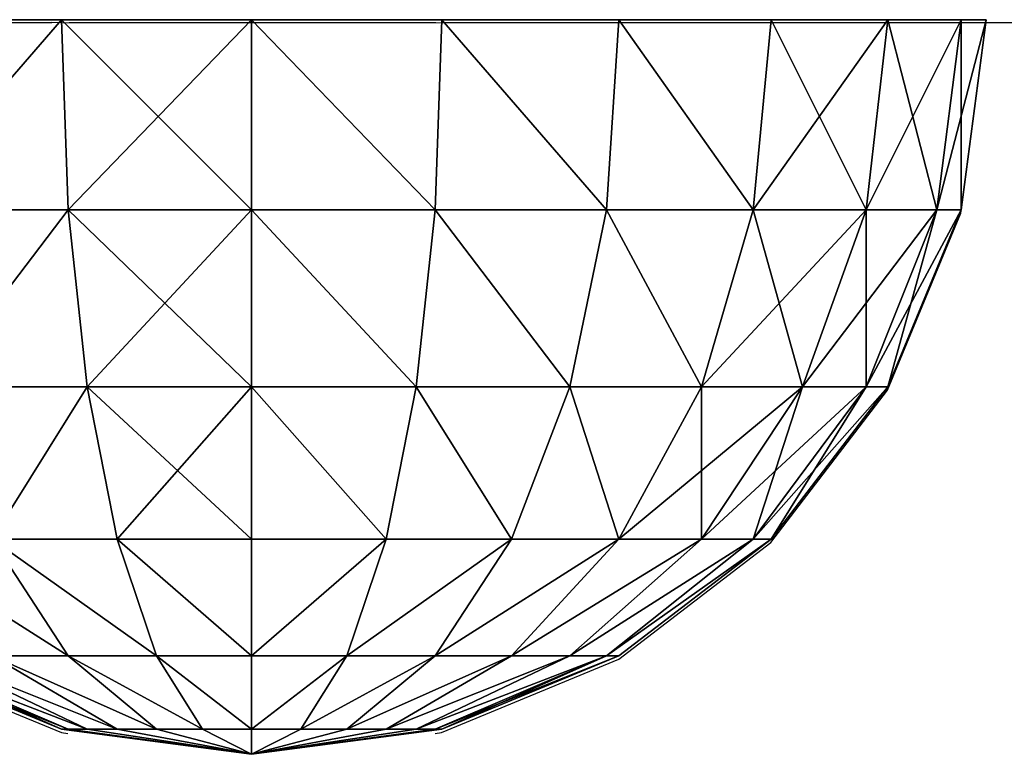
# Model space of a CAD drawing. Units: inches. Extents: x -242 to 325, y -160 to 237.
# Drawn here: x 5 to 7, y 10 to 12 of the extents above; entities that cross this region are included whole.
import ezdxf

# ---------------------------------------------------------------- set-up
doc = ezdxf.new("R2010")
doc.units = ezdxf.units.IN
doc.header["$MEASUREMENT"] = 0
doc.layers.get('0').update_dxf_attribs({"true_color": 0xff5454})
for name, color, linetype, true_color in [('hdpe', 7, 'Continuous', 0x664400), ('kapsle', 7, 'Continuous', 0xffffff), ('konstrukcja', 7, 'Continuous', 0xd3d2ce)]:
    doc.layers.add(name, color=color, linetype=linetype, true_color=true_color)
doc.layers.add('strefa', color=40, linetype='Continuous')

# ---------------------------------------------------------------- blocks, each defined once
blk = doc.blocks.new('Group_6')
at = {"color": 7, "true_color": 0xffffff}
mesh = blk.add_polyface(dxfattribs=at)
corners = [(0, 2, 2), (0.134, 1.4824, 2.5), (0.0681, 1.4824, 2), (0.0681, 2, 2.5176)]
mesh.append_faces([[corners[k] for k in face] for face in [(0, 1, 2), (1, 0, 3)]], dxfattribs={"vtx0": -1, "color": 7})
mesh = blk.add_polyface(dxfattribs=at)
corners = [(0.0681, 2, 1.4824), (0.0681, 1.4824, 2), (0.134, 1.4824, 1.5), (0, 2, 2)]
mesh.append_faces([[corners[k] for k in face] for face in [(0, 1, 2), (1, 0, 3)]], dxfattribs={"vtx0": -1, "color": 7})
mesh = blk.add_polyface(dxfattribs=at)
corners = [(0.0681, 2, 2.5176), (0.327, 1.4824, 2.9659), (0.134, 1.4824, 2.5), (0.2679, 2, 3)]
mesh.append_faces([[corners[k] for k in face] for face in [(0, 1, 2), (1, 0, 3)]], dxfattribs={"vtx0": -1, "color": 7})
mesh = blk.add_polyface(dxfattribs=at)
corners = [(0.2679, 2, 1), (0.134, 1.4824, 1.5), (0.327, 1.4824, 1.0341), (0.0681, 2, 1.4824)]
mesh.append_faces([[corners[k] for k in face] for face in [(0, 1, 2), (1, 0, 3)]], dxfattribs={"vtx0": -1, "color": 7})
mesh = blk.add_polyface(dxfattribs=at)
corners = [(0.5858, 2, 0.5858), (0.327, 1.4824, 1.0341), (0.634, 1.4824, 0.634), (0.2679, 2, 1)]
mesh.append_faces([[corners[k] for k in face] for face in [(0, 1, 2), (1, 0, 3)]], dxfattribs={"vtx0": -1, "color": 7})
mesh = blk.add_polyface(dxfattribs=at)
corners = [(0.2679, 2, 3), (0.634, 1.4824, 3.366), (0.327, 1.4824, 2.9659), (0.5858, 2, 3.4142)]
mesh.append_faces([[corners[k] for k in face] for face in [(0, 1, 2), (1, 0, 3)]], dxfattribs={"vtx0": -1, "color": 7})
mesh = blk.add_polyface(dxfattribs=at)
corners = [(1, 2, 3.7321), (0.634, 1.4824, 3.366), (0.5858, 2, 3.4142), (1.0341, 1.4824, 3.673)]
mesh.append_faces([[corners[k] for k in face] for face in [(0, 1, 2), (1, 0, 3)]], dxfattribs={"vtx0": -1, "color": 7})
mesh = blk.add_polyface(dxfattribs=at)
corners = [(0.634, 1.4824, 0.634), (1, 2, 0.2679), (0.5858, 2, 0.5858), (1.0341, 1.4824, 0.327)]
mesh.append_faces([[corners[k] for k in face] for face in [(0, 1, 2), (1, 0, 3)]], dxfattribs={"vtx0": -1, "color": 7})
mesh = blk.add_polyface(dxfattribs=at)
corners = [(1.4824, 2, 3.9319), (1.0341, 1.4824, 3.673), (1, 2, 3.7321), (1.5, 1.4824, 3.866)]
mesh.append_faces([[corners[k] for k in face] for face in [(0, 1, 2), (1, 0, 3)]], dxfattribs={"vtx0": -1, "color": 7})
mesh = blk.add_polyface(dxfattribs=at)
corners = [(1.0341, 1.4824, 0.327), (1.4824, 2, 0.0681), (1, 2, 0.2679), (1.5, 1.4824, 0.134)]
mesh.append_faces([[corners[k] for k in face] for face in [(0, 1, 2), (1, 0, 3)]], dxfattribs={"vtx0": -1, "color": 7})
mesh = blk.add_polyface(dxfattribs=at)
corners = [(2, 2, 4), (1.5, 1.4824, 3.866), (1.4824, 2, 3.9319), (2, 1.4824, 3.9319)]
mesh.append_faces([[corners[k] for k in face] for face in [(0, 1, 2), (1, 0, 3)]], dxfattribs={"vtx0": -1, "color": 7})
mesh = blk.add_polyface(dxfattribs=at)
corners = [(1.5, 1.4824, 0.134), (2, 2), (1.4824, 2, 0.0681), (2, 1.4824, 0.0681)]
mesh.append_faces([[corners[k] for k in face] for face in [(0, 1, 2), (1, 0, 3)]], dxfattribs={"vtx0": -1, "color": 7})
mesh = blk.add_polyface(dxfattribs=at)
corners = [(2, 2, 4), (2.5, 1.4824, 3.866), (2, 1.4824, 3.9319), (2.5176, 2, 3.9319)]
mesh.append_faces([[corners[k] for k in face] for face in [(0, 1, 2), (1, 0, 3)]], dxfattribs={"vtx0": -1, "color": 7})
mesh = blk.add_polyface(dxfattribs=at)
corners = [(2, 1.4824, 0.0681), (2.5176, 2, 0.0681), (2, 2), (2.5, 1.4824, 0.134)]
mesh.append_faces([[corners[k] for k in face] for face in [(0, 1, 2), (1, 0, 3)]], dxfattribs={"vtx0": -1, "color": 7})
mesh = blk.add_polyface(dxfattribs=at)
corners = [(2.5176, 2, 3.9319), (2.9659, 1.4824, 3.673), (2.5, 1.4824, 3.866), (3, 2, 3.7321)]
mesh.append_faces([[corners[k] for k in face] for face in [(0, 1, 2), (1, 0, 3)]], dxfattribs={"vtx0": -1, "color": 7})
mesh = blk.add_polyface(dxfattribs=at)
corners = [(2.9659, 1.4824, 0.327), (2.5176, 2, 0.0681), (2.5, 1.4824, 0.134), (3, 2, 0.2679)]
mesh.append_faces([[corners[k] for k in face] for face in [(0, 1, 2), (1, 0, 3)]], dxfattribs={"vtx0": -1, "color": 7})
mesh = blk.add_polyface(dxfattribs=at)
corners = [(0.0681, 1.4824, 2), (0.327, 1, 2.4483), (0.2679, 1, 2), (0.134, 1.4824, 2.5)]
mesh.append_faces([[corners[k] for k in face] for face in [(0, 1, 2), (1, 0, 3)]], dxfattribs={"vtx0": -1, "color": 7})
mesh = blk.add_polyface(dxfattribs=at)
corners = [(0.134, 1.4824, 1.5), (0.2679, 1, 2), (0.327, 1, 1.5517), (0.0681, 1.4824, 2)]
mesh.append_faces([[corners[k] for k in face] for face in [(0, 1, 2), (1, 0, 3)]], dxfattribs={"vtx0": -1, "color": 7})
mesh = blk.add_polyface(dxfattribs=at)
corners = [(0.134, 1.4824, 2.5), (0.5, 1, 2.866), (0.327, 1, 2.4483), (0.327, 1.4824, 2.9659)]
mesh.append_faces([[corners[k] for k in face] for face in [(0, 1, 2), (1, 0, 3)]], dxfattribs={"vtx0": -1, "color": 7})
mesh = blk.add_polyface(dxfattribs=at)
corners = [(0.327, 1.4824, 1.0341), (0.327, 1, 1.5517), (0.5, 1, 1.134), (0.134, 1.4824, 1.5)]
mesh.append_faces([[corners[k] for k in face] for face in [(0, 1, 2), (1, 0, 3)]], dxfattribs={"vtx0": -1, "color": 7})
mesh = blk.add_polyface(dxfattribs=at)
corners = [(0.327, 1.4824, 2.9659), (0.7753, 1, 3.2247), (0.5, 1, 2.866), (0.634, 1.4824, 3.366)]
mesh.append_faces([[corners[k] for k in face] for face in [(0, 1, 2), (1, 0, 3)]], dxfattribs={"vtx0": -1, "color": 7})
mesh = blk.add_polyface(dxfattribs=at)
corners = [(0.634, 1.4824, 0.634), (0.5, 1, 1.134), (0.7753, 1, 0.7753), (0.327, 1.4824, 1.0341)]
mesh.append_faces([[corners[k] for k in face] for face in [(0, 1, 2), (1, 0, 3)]], dxfattribs={"vtx0": -1, "color": 7})
mesh = blk.add_polyface(dxfattribs=at)
corners = [(1.0341, 1.4824, 3.673), (0.7753, 1, 3.2247), (0.634, 1.4824, 3.366), (1.134, 1, 3.5)]
mesh.append_faces([[corners[k] for k in face] for face in [(0, 1, 2), (1, 0, 3)]], dxfattribs={"vtx0": -1, "color": 7})
mesh = blk.add_polyface(dxfattribs=at)
corners = [(0.7753, 1, 0.7753), (1.0341, 1.4824, 0.327), (0.634, 1.4824, 0.634), (1.134, 1, 0.5)]
mesh.append_faces([[corners[k] for k in face] for face in [(0, 1, 2), (1, 0, 3)]], dxfattribs={"vtx0": -1, "color": 7})
mesh = blk.add_polyface(dxfattribs=at)
corners = [(1.5, 1.4824, 3.866), (1.134, 1, 3.5), (1.0341, 1.4824, 3.673), (1.5517, 1, 3.673)]
mesh.append_faces([[corners[k] for k in face] for face in [(0, 1, 2), (1, 0, 3)]], dxfattribs={"vtx0": -1, "color": 7})
mesh = blk.add_polyface(dxfattribs=at)
corners = [(1.134, 1, 0.5), (1.5, 1.4824, 0.134), (1.0341, 1.4824, 0.327), (1.5517, 1, 0.327)]
mesh.append_faces([[corners[k] for k in face] for face in [(0, 1, 2), (1, 0, 3)]], dxfattribs={"vtx0": -1, "color": 7})
mesh = blk.add_polyface(dxfattribs=at)
corners = [(2, 1.4824, 3.9319), (1.5517, 1, 3.673), (1.5, 1.4824, 3.866), (2, 1, 3.7321)]
mesh.append_faces([[corners[k] for k in face] for face in [(0, 1, 2), (1, 0, 3)]], dxfattribs={"vtx0": -1, "color": 7})
mesh = blk.add_polyface(dxfattribs=at)
corners = [(1.5517, 1, 0.327), (2, 1.4824, 0.0681), (1.5, 1.4824, 0.134), (2, 1, 0.2679)]
mesh.append_faces([[corners[k] for k in face] for face in [(0, 1, 2), (1, 0, 3)]], dxfattribs={"vtx0": -1, "color": 7})
mesh = blk.add_polyface(dxfattribs=at)
corners = [(2.5, 1.4824, 3.866), (2, 1, 3.7321), (2, 1.4824, 3.9319), (2.4483, 1, 3.673)]
mesh.append_faces([[corners[k] for k in face] for face in [(0, 1, 2), (1, 0, 3)]], dxfattribs={"vtx0": -1, "color": 7})
mesh = blk.add_polyface(dxfattribs=at)
corners = [(2.4483, 1, 0.327), (2, 1.4824, 0.0681), (2, 1, 0.2679), (2.5, 1.4824, 0.134)]
mesh.append_faces([[corners[k] for k in face] for face in [(0, 1, 2), (1, 0, 3)]], dxfattribs={"vtx0": -1, "color": 7})
mesh = blk.add_polyface(dxfattribs=at)
corners = [(2.5, 1.4824, 3.866), (2.866, 1, 3.5), (2.4483, 1, 3.673), (2.9659, 1.4824, 3.673)]
mesh.append_faces([[corners[k] for k in face] for face in [(0, 1, 2), (1, 0, 3)]], dxfattribs={"vtx0": -1, "color": 7})
mesh = blk.add_polyface(dxfattribs=at)
corners = [(2.866, 1, 0.5), (2.5, 1.4824, 0.134), (2.4483, 1, 0.327), (2.9659, 1.4824, 0.327)]
mesh.append_faces([[corners[k] for k in face] for face in [(0, 1, 2), (1, 0, 3)]], dxfattribs={"vtx0": -1, "color": 7})
mesh = blk.add_polyface(dxfattribs=at)
corners = [(0.2679, 1, 2), (0.634, 0.5858, 2.366), (0.5858, 0.5858, 2), (0.327, 1, 2.4483)]
mesh.append_faces([[corners[k] for k in face] for face in [(0, 1, 2), (1, 0, 3)]], dxfattribs={"vtx0": -1, "color": 7})
mesh = blk.add_polyface(dxfattribs=at)
corners = [(0.327, 1, 1.5517), (0.5858, 0.5858, 2), (0.634, 0.5858, 1.634), (0.2679, 1, 2)]
mesh.append_faces([[corners[k] for k in face] for face in [(0, 1, 2), (1, 0, 3)]], dxfattribs={"vtx0": -1, "color": 7})
mesh = blk.add_polyface(dxfattribs=at)
corners = [(0.327, 1, 2.4483), (0.7753, 0.5858, 2.7071), (0.634, 0.5858, 2.366), (0.5, 1, 2.866)]
mesh.append_faces([[corners[k] for k in face] for face in [(0, 1, 2), (1, 0, 3)]], dxfattribs={"vtx0": -1, "color": 7})
mesh = blk.add_polyface(dxfattribs=at)
corners = [(0.5, 1, 1.134), (0.634, 0.5858, 1.634), (0.7753, 0.5858, 1.2929), (0.327, 1, 1.5517)]
mesh.append_faces([[corners[k] for k in face] for face in [(0, 1, 2), (1, 0, 3)]], dxfattribs={"vtx0": -1, "color": 7})
mesh = blk.add_polyface(dxfattribs=at)
corners = [(0.5, 1, 2.866), (1, 0.5858, 3), (0.7753, 0.5858, 2.7071), (0.7753, 1, 3.2247)]
mesh.append_faces([[corners[k] for k in face] for face in [(0, 1, 2), (1, 0, 3)]], dxfattribs={"vtx0": -1, "color": 7})
mesh = blk.add_polyface(dxfattribs=at)
corners = [(0.7753, 1, 0.7753), (0.7753, 0.5858, 1.2929), (1, 0.5858, 1), (0.5, 1, 1.134)]
mesh.append_faces([[corners[k] for k in face] for face in [(0, 1, 2), (1, 0, 3)]], dxfattribs={"vtx0": -1, "color": 7})
mesh = blk.add_polyface(dxfattribs=at)
corners = [(1.134, 1, 3.5), (1, 0.5858, 3), (0.7753, 1, 3.2247), (1.2929, 0.5858, 3.2247)]
mesh.append_faces([[corners[k] for k in face] for face in [(0, 1, 2), (1, 0, 3)]], dxfattribs={"vtx0": -1, "color": 7})
mesh = blk.add_polyface(dxfattribs=at)
corners = [(1, 0.5858, 1), (1.134, 1, 0.5), (0.7753, 1, 0.7753), (1.2929, 0.5858, 0.7753)]
mesh.append_faces([[corners[k] for k in face] for face in [(0, 1, 2), (1, 0, 3)]], dxfattribs={"vtx0": -1, "color": 7})
mesh = blk.add_polyface(dxfattribs=at)
corners = [(1.5517, 1, 3.673), (1.2929, 0.5858, 3.2247), (1.134, 1, 3.5), (1.634, 0.5858, 3.366)]
mesh.append_faces([[corners[k] for k in face] for face in [(0, 1, 2), (1, 0, 3)]], dxfattribs={"vtx0": -1, "color": 7})
mesh = blk.add_polyface(dxfattribs=at)
corners = [(1.2929, 0.5858, 0.7753), (1.5517, 1, 0.327), (1.134, 1, 0.5), (1.634, 0.5858, 0.634)]
mesh.append_faces([[corners[k] for k in face] for face in [(0, 1, 2), (1, 0, 3)]], dxfattribs={"vtx0": -1, "color": 7})
mesh = blk.add_polyface(dxfattribs=at)
corners = [(2, 1, 3.7321), (1.634, 0.5858, 3.366), (1.5517, 1, 3.673), (2, 0.5858, 3.4142)]
mesh.append_faces([[corners[k] for k in face] for face in [(0, 1, 2), (1, 0, 3)]], dxfattribs={"vtx0": -1, "color": 7})
mesh = blk.add_polyface(dxfattribs=at)
corners = [(1.634, 0.5858, 0.634), (2, 1, 0.2679), (1.5517, 1, 0.327), (2, 0.5858, 0.5858)]
mesh.append_faces([[corners[k] for k in face] for face in [(0, 1, 2), (1, 0, 3)]], dxfattribs={"vtx0": -1, "color": 7})
mesh = blk.add_polyface(dxfattribs=at)
corners = [(2.4483, 1, 3.673), (2, 0.5858, 3.4142), (2, 1, 3.7321), (2.366, 0.5858, 3.366)]
mesh.append_faces([[corners[k] for k in face] for face in [(0, 1, 2), (1, 0, 3)]], dxfattribs={"vtx0": -1, "color": 7})
mesh = blk.add_polyface(dxfattribs=at)
corners = [(2.366, 0.5858, 0.634), (2, 1, 0.2679), (2, 0.5858, 0.5858), (2.4483, 1, 0.327)]
mesh.append_faces([[corners[k] for k in face] for face in [(0, 1, 2), (1, 0, 3)]], dxfattribs={"vtx0": -1, "color": 7})
mesh = blk.add_polyface(dxfattribs=at)
corners = [(2.4483, 1, 3.673), (2.7071, 0.5858, 3.2247), (2.366, 0.5858, 3.366), (2.866, 1, 3.5)]
mesh.append_faces([[corners[k] for k in face] for face in [(0, 1, 2), (1, 0, 3)]], dxfattribs={"vtx0": -1, "color": 7})
mesh = blk.add_polyface(dxfattribs=at)
corners = [(2.7071, 0.5858, 0.7753), (2.4483, 1, 0.327), (2.366, 0.5858, 0.634), (2.866, 1, 0.5)]
mesh.append_faces([[corners[k] for k in face] for face in [(0, 1, 2), (1, 0, 3)]], dxfattribs={"vtx0": -1, "color": 7})
mesh = blk.add_polyface(dxfattribs=at)
corners = [(0.5858, 0.5858, 2), (1.0341, 0.2679, 1.7412), (0.634, 0.5858, 1.634), (1, 0.2679, 2)]
mesh.append_faces([[corners[k] for k in face] for face in [(0, 1, 2), (1, 0, 3)]], dxfattribs={"vtx0": -1, "color": 7})
mesh = blk.add_polyface(dxfattribs=at)
corners = [(0.5858, 0.5858, 2), (1.0341, 0.2679, 2.2588), (1, 0.2679, 2), (0.634, 0.5858, 2.366)]
mesh.append_faces([[corners[k] for k in face] for face in [(0, 1, 2), (1, 0, 3)]], dxfattribs={"vtx0": -1, "color": 7})
mesh = blk.add_polyface(dxfattribs=at)
corners = [(0.634, 0.5858, 2.366), (1.134, 0.2679, 2.5), (1.0341, 0.2679, 2.2588), (0.7753, 0.5858, 2.7071)]
mesh.append_faces([[corners[k] for k in face] for face in [(0, 1, 2), (1, 0, 3)]], dxfattribs={"vtx0": -1, "color": 7})
mesh = blk.add_polyface(dxfattribs=at)
corners = [(0.634, 0.5858, 1.634), (1.134, 0.2679, 1.5), (0.7753, 0.5858, 1.2929), (1.0341, 0.2679, 1.7412)]
mesh.append_faces([[corners[k] for k in face] for face in [(0, 1, 2), (1, 0, 3)]], dxfattribs={"vtx0": -1, "color": 7})
mesh = blk.add_polyface(dxfattribs=at)
corners = [(0.7753, 0.5858, 2.7071), (1.2929, 0.2679, 2.7071), (1.134, 0.2679, 2.5), (1, 0.5858, 3)]
mesh.append_faces([[corners[k] for k in face] for face in [(0, 1, 2), (1, 0, 3)]], dxfattribs={"vtx0": -1, "color": 7})
mesh = blk.add_polyface(dxfattribs=at)
corners = [(0.7753, 0.5858, 1.2929), (1.2929, 0.2679, 1.2929), (1, 0.5858, 1), (1.134, 0.2679, 1.5)]
mesh.append_faces([[corners[k] for k in face] for face in [(0, 1, 2), (1, 0, 3)]], dxfattribs={"vtx0": -1, "color": 7})
mesh = blk.add_polyface(dxfattribs=at)
corners = [(1, 0.5858, 1), (1.5, 0.2679, 1.134), (1.2929, 0.5858, 0.7753), (1.2929, 0.2679, 1.2929)]
mesh.append_faces([[corners[k] for k in face] for face in [(0, 1, 2), (1, 0, 3)]], dxfattribs={"vtx0": -1, "color": 7})
mesh = blk.add_polyface(dxfattribs=at)
corners = [(1, 0.5858, 3), (1.5, 0.2679, 2.866), (1.2929, 0.2679, 2.7071), (1.2929, 0.5858, 3.2247)]
mesh.append_faces([[corners[k] for k in face] for face in [(0, 1, 2), (1, 0, 3)]], dxfattribs={"vtx0": -1, "color": 7})
mesh = blk.add_polyface(dxfattribs=at)
corners = [(1.2929, 0.5858, 3.2247), (1.7412, 0.2679, 2.9659), (1.5, 0.2679, 2.866), (1.634, 0.5858, 3.366)]
mesh.append_faces([[corners[k] for k in face] for face in [(0, 1, 2), (1, 0, 3)]], dxfattribs={"vtx0": -1, "color": 7})
mesh = blk.add_polyface(dxfattribs=at)
corners = [(1.2929, 0.5858, 0.7753), (1.7412, 0.2679, 1.0341), (1.634, 0.5858, 0.634), (1.5, 0.2679, 1.134)]
mesh.append_faces([[corners[k] for k in face] for face in [(0, 1, 2), (1, 0, 3)]], dxfattribs={"vtx0": -1, "color": 7})
mesh = blk.add_polyface(dxfattribs=at)
corners = [(1.634, 0.5858, 3.366), (2, 0.2679, 3), (1.7412, 0.2679, 2.9659), (2, 0.5858, 3.4142)]
mesh.append_faces([[corners[k] for k in face] for face in [(0, 1, 2), (1, 0, 3)]], dxfattribs={"vtx0": -1, "color": 7})
mesh = blk.add_polyface(dxfattribs=at)
corners = [(1.634, 0.5858, 0.634), (2, 0.2679, 1), (2, 0.5858, 0.5858), (1.7412, 0.2679, 1.0341)]
mesh.append_faces([[corners[k] for k in face] for face in [(0, 1, 2), (1, 0, 3)]], dxfattribs={"vtx0": -1, "color": 7})
mesh = blk.add_polyface(dxfattribs=at)
corners = [(2, 0.2679, 3), (2.366, 0.5858, 3.366), (2.2588, 0.2679, 2.9659), (2, 0.5858, 3.4142)]
mesh.append_faces([[corners[k] for k in face] for face in [(0, 1, 2), (1, 0, 3)]], dxfattribs={"vtx0": -1, "color": 7})
mesh = blk.add_polyface(dxfattribs=at)
corners = [(2, 0.2679, 1), (2.366, 0.5858, 0.634), (2, 0.5858, 0.5858), (2.2588, 0.2679, 1.0341)]
mesh.append_faces([[corners[k] for k in face] for face in [(0, 1, 2), (1, 0, 3)]], dxfattribs={"vtx0": -1, "color": 7})
mesh = blk.add_polyface(dxfattribs=at)
corners = [(2.2588, 0.2679, 1.0341), (2.7071, 0.5858, 0.7753), (2.366, 0.5858, 0.634), (2.5, 0.2679, 1.134)]
mesh.append_faces([[corners[k] for k in face] for face in [(0, 1, 2), (1, 0, 3)]], dxfattribs={"vtx0": -1, "color": 7})
mesh = blk.add_polyface(dxfattribs=at)
corners = [(2.2588, 0.2679, 2.9659), (2.7071, 0.5858, 3.2247), (2.5, 0.2679, 2.866), (2.366, 0.5858, 3.366)]
mesh.append_faces([[corners[k] for k in face] for face in [(0, 1, 2), (1, 0, 3)]], dxfattribs={"vtx0": -1, "color": 7})
mesh = blk.add_polyface(dxfattribs=at)
corners = [(2.5, 0.2679, 1.134), (3, 0.5858, 1), (2.7071, 0.5858, 0.7753), (2.7071, 0.2679, 1.2929)]
mesh.append_faces([[corners[k] for k in face] for face in [(0, 1, 2), (1, 0, 3)]], dxfattribs={"vtx0": -1, "color": 7})
mesh = blk.add_polyface(dxfattribs=at)
corners = [(2.5, 0.2679, 2.866), (3, 0.5858, 3), (2.7071, 0.2679, 2.7071), (2.7071, 0.5858, 3.2247)]
mesh.append_faces([[corners[k] for k in face] for face in [(0, 1, 2), (1, 0, 3)]], dxfattribs={"vtx0": -1, "color": 7})
mesh = blk.add_polyface(dxfattribs=at)
corners = [(1, 0.2679, 2), (1.5, 0.0681, 1.866), (1.0341, 0.2679, 1.7412), (1.4824, 0.0681, 2)]
mesh.append_faces([[corners[k] for k in face] for face in [(0, 1, 2), (1, 0, 3)]], dxfattribs={"vtx0": -1, "color": 7})
mesh = blk.add_polyface(dxfattribs=at)
corners = [(1.0341, 0.2679, 2.2588), (1.4824, 0.0681, 2), (1, 0.2679, 2), (1.5, 0.0681, 2.134)]
mesh.append_faces([[corners[k] for k in face] for face in [(0, 1, 2), (1, 0, 3)]], dxfattribs={"vtx0": -1, "color": 7})
mesh = blk.add_polyface(dxfattribs=at)
corners = [(1.0341, 0.2679, 1.7412), (1.5517, 0.0681, 1.7412), (1.134, 0.2679, 1.5), (1.5, 0.0681, 1.866)]
mesh.append_faces([[corners[k] for k in face] for face in [(0, 1, 2), (1, 0, 3)]], dxfattribs={"vtx0": -1, "color": 7})
mesh = blk.add_polyface(dxfattribs=at)
corners = [(1.0341, 0.2679, 2.2588), (1.5517, 0.0681, 2.2588), (1.5, 0.0681, 2.134), (1.134, 0.2679, 2.5)]
mesh.append_faces([[corners[k] for k in face] for face in [(0, 1, 2), (1, 0, 3)]], dxfattribs={"vtx0": -1, "color": 7})
mesh = blk.add_polyface(dxfattribs=at)
corners = [(1.134, 0.2679, 2.5), (1.634, 0.0681, 2.366), (1.5517, 0.0681, 2.2588), (1.2929, 0.2679, 2.7071)]
mesh.append_faces([[corners[k] for k in face] for face in [(0, 1, 2), (1, 0, 3)]], dxfattribs={"vtx0": -1, "color": 7})
mesh = blk.add_polyface(dxfattribs=at)
corners = [(1.134, 0.2679, 1.5), (1.634, 0.0681, 1.634), (1.2929, 0.2679, 1.2929), (1.5517, 0.0681, 1.7412)]
mesh.append_faces([[corners[k] for k in face] for face in [(0, 1, 2), (1, 0, 3)]], dxfattribs={"vtx0": -1, "color": 7})
mesh = blk.add_polyface(dxfattribs=at)
corners = [(1.2929, 0.2679, 2.7071), (1.7412, 0.0681, 2.4483), (1.634, 0.0681, 2.366), (1.5, 0.2679, 2.866)]
mesh.append_faces([[corners[k] for k in face] for face in [(0, 1, 2), (1, 0, 3)]], dxfattribs={"vtx0": -1, "color": 7})
mesh = blk.add_polyface(dxfattribs=at)
corners = [(1.2929, 0.2679, 1.2929), (1.7412, 0.0681, 1.5517), (1.5, 0.2679, 1.134), (1.634, 0.0681, 1.634)]
mesh.append_faces([[corners[k] for k in face] for face in [(0, 1, 2), (1, 0, 3)]], dxfattribs={"vtx0": -1, "color": 7})
mesh = blk.add_polyface(dxfattribs=at)
corners = [(1.5, 0.2679, 2.866), (1.866, 0.0681, 2.5), (1.7412, 0.0681, 2.4483), (1.7412, 0.2679, 2.9659)]
mesh.append_faces([[corners[k] for k in face] for face in [(0, 1, 2), (1, 0, 3)]], dxfattribs={"vtx0": -1, "color": 7})
mesh = blk.add_polyface(dxfattribs=at)
corners = [(1.5, 0.2679, 1.134), (1.866, 0.0681, 1.5), (1.7412, 0.2679, 1.0341), (1.7412, 0.0681, 1.5517)]
mesh.append_faces([[corners[k] for k in face] for face in [(0, 1, 2), (1, 0, 3)]], dxfattribs={"vtx0": -1, "color": 7})
mesh = blk.add_polyface(dxfattribs=at)
corners = [(1.7412, 0.2679, 2.9659), (2, 0.0681, 2.5176), (1.866, 0.0681, 2.5), (2, 0.2679, 3)]
mesh.append_faces([[corners[k] for k in face] for face in [(0, 1, 2), (1, 0, 3)]], dxfattribs={"vtx0": -1, "color": 7})
mesh = blk.add_polyface(dxfattribs=at)
corners = [(1.7412, 0.2679, 1.0341), (2, 0.0681, 1.4824), (2, 0.2679, 1), (1.866, 0.0681, 1.5)]
mesh.append_faces([[corners[k] for k in face] for face in [(0, 1, 2), (1, 0, 3)]], dxfattribs={"vtx0": -1, "color": 7})
mesh = blk.add_polyface(dxfattribs=at)
corners = [(2, 0.0681, 2.5176), (2.2588, 0.2679, 2.9659), (2.134, 0.0681, 2.5), (2, 0.2679, 3)]
mesh.append_faces([[corners[k] for k in face] for face in [(0, 1, 2), (1, 0, 3)]], dxfattribs={"vtx0": -1, "color": 7})
mesh = blk.add_polyface(dxfattribs=at)
corners = [(2, 0.0681, 1.4824), (2.2588, 0.2679, 1.0341), (2, 0.2679, 1), (2.134, 0.0681, 1.5)]
mesh.append_faces([[corners[k] for k in face] for face in [(0, 1, 2), (1, 0, 3)]], dxfattribs={"vtx0": -1, "color": 7})
mesh = blk.add_polyface(dxfattribs=at)
corners = [(2.134, 0.0681, 1.5), (2.5, 0.2679, 1.134), (2.2588, 0.2679, 1.0341), (2.2588, 0.0681, 1.5517)]
mesh.append_faces([[corners[k] for k in face] for face in [(0, 1, 2), (1, 0, 3)]], dxfattribs={"vtx0": -1, "color": 7})
mesh = blk.add_polyface(dxfattribs=at)
corners = [(2.134, 0.0681, 2.5), (2.5, 0.2679, 2.866), (2.2588, 0.0681, 2.4483), (2.2588, 0.2679, 2.9659)]
mesh.append_faces([[corners[k] for k in face] for face in [(0, 1, 2), (1, 0, 3)]], dxfattribs={"vtx0": -1, "color": 7})
mesh = blk.add_polyface(dxfattribs=at)
corners = [(2.2588, 0.0681, 1.5517), (2.7071, 0.2679, 1.2929), (2.5, 0.2679, 1.134), (2.366, 0.0681, 1.634)]
mesh.append_faces([[corners[k] for k in face] for face in [(0, 1, 2), (1, 0, 3)]], dxfattribs={"vtx0": -1, "color": 7})
mesh = blk.add_polyface(dxfattribs=at)
corners = [(2.2588, 0.0681, 2.4483), (2.7071, 0.2679, 2.7071), (2.366, 0.0681, 2.366), (2.5, 0.2679, 2.866)]
mesh.append_faces([[corners[k] for k in face] for face in [(0, 1, 2), (1, 0, 3)]], dxfattribs={"vtx0": -1, "color": 7})
mesh = blk.add_polyface(dxfattribs=at)
corners = [(2.366, 0.0681, 2.366), (2.866, 0.2679, 2.5), (2.4483, 0.0681, 2.2588), (2.7071, 0.2679, 2.7071)]
mesh.append_faces([[corners[k] for k in face] for face in [(0, 1, 2), (1, 0, 3)]], dxfattribs={"vtx0": -1, "color": 7})
mesh = blk.add_polyface(dxfattribs=at)
corners = [(2.366, 0.0681, 1.634), (2.866, 0.2679, 1.5), (2.7071, 0.2679, 1.2929), (2.4483, 0.0681, 1.7412)]
mesh.append_faces([[corners[k] for k in face] for face in [(0, 1, 2), (1, 0, 3)]], dxfattribs={"vtx0": -1, "color": 7})
mesh = blk.add_polyface(dxfattribs=at)
corners = [(2.4483, 0.0681, 2.2588), (2.9659, 0.2679, 2.2588), (2.5, 0.0681, 2.134), (2.866, 0.2679, 2.5)]
mesh.append_faces([[corners[k] for k in face] for face in [(0, 1, 2), (1, 0, 3)]], dxfattribs={"vtx0": -1, "color": 7})
mesh = blk.add_polyface(dxfattribs=at)
corners = [(2.4483, 0.0681, 1.7412), (2.9659, 0.2679, 1.7412), (2.866, 0.2679, 1.5), (2.5, 0.0681, 1.866)]
mesh.append_faces([[corners[k] for k in face] for face in [(0, 1, 2), (1, 0, 3)]], dxfattribs={"vtx0": -1, "color": 7})
mesh = blk.add_polyface(dxfattribs=at)
corners = [(2.5, 0.0681, 1.866), (3, 0.2679, 2), (2.9659, 0.2679, 1.7412), (2.5176, 0.0681, 2)]
mesh.append_faces([[corners[k] for k in face] for face in [(0, 1, 2), (1, 0, 3)]], dxfattribs={"vtx0": -1, "color": 7})
mesh = blk.add_polyface(dxfattribs=at)
corners = [(2.5176, 0.0681, 2), (2.9659, 0.2679, 2.2588), (3, 0.2679, 2), (2.5, 0.0681, 2.134)]
mesh.append_faces([[corners[k] for k in face] for face in [(0, 1, 2), (1, 0, 3)]], dxfattribs={"vtx0": -1, "color": 7})
mesh = blk.add_polyface(dxfattribs=at)
corners = [(1.5, 0.0681, 2.134), (2, 0, 2), (1.4824, 0.0681, 2)]
mesh.append_faces([[corners[k] for k in face] for face in [(0, 1, 2)]], dxfattribs={"color": 7})
mesh = blk.add_polyface(dxfattribs=at)
corners = [(2, 0, 2), (1.5, 0.0681, 1.866), (1.4824, 0.0681, 2)]
mesh.append_faces([[corners[k] for k in face] for face in [(0, 1, 2)]], dxfattribs={"color": 7})
mesh = blk.add_polyface(dxfattribs=at)
corners = [(1.5517, 0.0681, 2.2588), (2, 0, 2), (1.5, 0.0681, 2.134)]
mesh.append_faces([[corners[k] for k in face] for face in [(0, 1, 2)]], dxfattribs={"color": 7})
mesh = blk.add_polyface(dxfattribs=at)
corners = [(2, 0, 2), (1.5517, 0.0681, 1.7412), (1.5, 0.0681, 1.866)]
mesh.append_faces([[corners[k] for k in face] for face in [(0, 1, 2)]], dxfattribs={"color": 7})
mesh = blk.add_polyface(dxfattribs=at)
corners = [(1.634, 0.0681, 2.366), (2, 0, 2), (1.5517, 0.0681, 2.2588)]
mesh.append_faces([[corners[k] for k in face] for face in [(0, 1, 2)]], dxfattribs={"color": 7})
mesh = blk.add_polyface(dxfattribs=at)
corners = [(2, 0, 2), (1.634, 0.0681, 1.634), (1.5517, 0.0681, 1.7412)]
mesh.append_faces([[corners[k] for k in face] for face in [(0, 1, 2)]], dxfattribs={"color": 7})
mesh = blk.add_polyface(dxfattribs=at)
corners = [(2, 0, 2), (1.7412, 0.0681, 1.5517), (1.634, 0.0681, 1.634)]
mesh.append_faces([[corners[k] for k in face] for face in [(0, 1, 2)]], dxfattribs={"color": 7})
mesh = blk.add_polyface(dxfattribs=at)
corners = [(1.7412, 0.0681, 2.4483), (2, 0, 2), (1.634, 0.0681, 2.366)]
mesh.append_faces([[corners[k] for k in face] for face in [(0, 1, 2)]], dxfattribs={"color": 7})
mesh = blk.add_polyface(dxfattribs=at)
corners = [(1.866, 0.0681, 2.5), (2, 0, 2), (1.7412, 0.0681, 2.4483)]
mesh.append_faces([[corners[k] for k in face] for face in [(0, 1, 2)]], dxfattribs={"color": 7})
mesh = blk.add_polyface(dxfattribs=at)
corners = [(2, 0, 2), (1.866, 0.0681, 1.5), (1.7412, 0.0681, 1.5517)]
mesh.append_faces([[corners[k] for k in face] for face in [(0, 1, 2)]], dxfattribs={"color": 7})
mesh = blk.add_polyface(dxfattribs=at)
corners = [(2, 0.0681, 2.5176), (2, 0, 2), (1.866, 0.0681, 2.5)]
mesh.append_faces([[corners[k] for k in face] for face in [(0, 1, 2)]], dxfattribs={"color": 7})
mesh = blk.add_polyface(dxfattribs=at)
corners = [(2, 0, 2), (2, 0.0681, 1.4824), (1.866, 0.0681, 1.5)]
mesh.append_faces([[corners[k] for k in face] for face in [(0, 1, 2)]], dxfattribs={"color": 7})
mesh = blk.add_polyface(dxfattribs=at)
corners = [(2, 0.0681, 2.5176), (2.134, 0.0681, 2.5), (2, 0, 2)]
mesh.append_faces([[corners[k] for k in face] for face in [(0, 1, 2)]], dxfattribs={"color": 7})
mesh = blk.add_polyface(dxfattribs=at)
corners = [(2, 0, 2), (2.5176, 0.0681, 2), (2.5, 0.0681, 1.866)]
mesh.append_faces([[corners[k] for k in face] for face in [(0, 1, 2)]], dxfattribs={"color": 7})
mesh = blk.add_polyface(dxfattribs=at)
corners = [(2, 0, 2), (2.4483, 0.0681, 1.7412), (2.366, 0.0681, 1.634)]
mesh.append_faces([[corners[k] for k in face] for face in [(0, 1, 2)]], dxfattribs={"color": 7})
mesh = blk.add_polyface(dxfattribs=at)
corners = [(2, 0, 2), (2.5, 0.0681, 1.866), (2.4483, 0.0681, 1.7412)]
mesh.append_faces([[corners[k] for k in face] for face in [(0, 1, 2)]], dxfattribs={"color": 7})
mesh = blk.add_polyface(dxfattribs=at)
corners = [(2, 0, 2), (2.134, 0.0681, 1.5), (2, 0.0681, 1.4824)]
mesh.append_faces([[corners[k] for k in face] for face in [(0, 1, 2)]], dxfattribs={"color": 7})
mesh = blk.add_polyface(dxfattribs=at)
corners = [(2.2588, 0.0681, 2.4483), (2.366, 0.0681, 2.366), (2, 0, 2)]
mesh.append_faces([[corners[k] for k in face] for face in [(0, 1, 2)]], dxfattribs={"color": 7})
mesh = blk.add_polyface(dxfattribs=at)
corners = [(2, 0, 2), (2.366, 0.0681, 1.634), (2.2588, 0.0681, 1.5517)]
mesh.append_faces([[corners[k] for k in face] for face in [(0, 1, 2)]], dxfattribs={"color": 7})
mesh = blk.add_polyface(dxfattribs=at)
corners = [(2, 0, 2), (2.2588, 0.0681, 1.5517), (2.134, 0.0681, 1.5)]
mesh.append_faces([[corners[k] for k in face] for face in [(0, 1, 2)]], dxfattribs={"color": 7})
mesh = blk.add_polyface(dxfattribs=at)
corners = [(2.4483, 0.0681, 2.2588), (2.5, 0.0681, 2.134), (2, 0, 2)]
mesh.append_faces([[corners[k] for k in face] for face in [(0, 1, 2)]], dxfattribs={"color": 7})
mesh = blk.add_polyface(dxfattribs=at)
corners = [(2.134, 0.0681, 2.5), (2.2588, 0.0681, 2.4483), (2, 0, 2)]
mesh.append_faces([[corners[k] for k in face] for face in [(0, 1, 2)]], dxfattribs={"color": 7})
mesh = blk.add_polyface(dxfattribs=at)
corners = [(2.366, 0.0681, 2.366), (2.4483, 0.0681, 2.2588), (2, 0, 2)]
mesh.append_faces([[corners[k] for k in face] for face in [(0, 1, 2)]], dxfattribs={"color": 7})
mesh = blk.add_polyface(dxfattribs=at)
corners = [(2.5, 0.0681, 2.134), (2.5176, 0.0681, 2), (2, 0, 2)]
mesh.append_faces([[corners[k] for k in face] for face in [(0, 1, 2)]], dxfattribs={"color": 7})
blk = doc.blocks.new('Group_76')
blk.add_blockref('Group_6', (0, 0))
blk = doc.blocks.new('Group_77')
at = {"layer": 'kapsle'}
blk.add_blockref('Group_76', (49.478, 0, 18.8489), dxfattribs=at)
blk = doc.blocks.new('Group_82')
at = {"layer": 'hdpe'}
blk.add_blockref('Group_77', (0, 0, 42.9253), dxfattribs=at)
blk = doc.blocks.new('Group_83')
at = {"layer": 'hdpe'}
blk.add_blockref('Group_82', (0, 11.7831, 35.13), dxfattribs=at)
blk = doc.blocks.new('zje_d_alnia_60cm')
at = {"layer": 'konstrukcja'}
blk.add_blockref('Group_83', (0, 0.3048), dxfattribs=at)
blk = doc.blocks.new('Group_102')
at = {"layer": 'hdpe', "extrusion": (0, 0, -1), "zscale": -1}
blk.add_blockref('zje_d_alnia_60cm', (-110.3666, 0.0071), dxfattribs=at)
blk = doc.blocks.new('0104')
for p, q in [((-65.1511, -16.8339), (-64.754, -16.8339)), ((-64.7275, -16.8348), (-64.754, -16.8339)), ((-64.7275, -16.8348), (-64.7061, -16.8339)), ((-64.7061, -16.8339), (-63.7077, -16.8339)), ((-63.7077, -16.8339), (-63.6922, -16.8348)), ((-62.2099, -16.8348), (-63.6922, -16.8348)), ((-62.278, -17.3524), (-62.2099, -16.8348)), ((-47.2027, -16.8348), (-62.2099, -16.8348)), ((-62.4778, -17.8348), (-62.278, -17.3524)), ((-62.7957, -18.249), (-62.4778, -17.8348)), ((-63.2099, -18.5668), (-62.7957, -18.249)), ((-65.2099, -18.5668), (-64.7275, -18.7666)), ((-63.6922, -18.7666), (-63.2099, -18.5668)), ((-64.7275, -18.7666), (-64.7102, -18.7689)), ((-63.7096, -18.7689), (-63.6922, -18.7666))]:
    blk.add_line(p, q)

msp = doc.modelspace()

# ---------------------------------------------------------------- block references
at = {"layer": 'kapsle'}
msp.add_blockref('Group_102', (-53.6643, -2.1109, -74.992), dxfattribs=at)
at = {"layer": 'strefa'}
msp.add_blockref('0104', (69.4338, 28.8099), dxfattribs=at)

doc.saveas('drawing.dxf')
